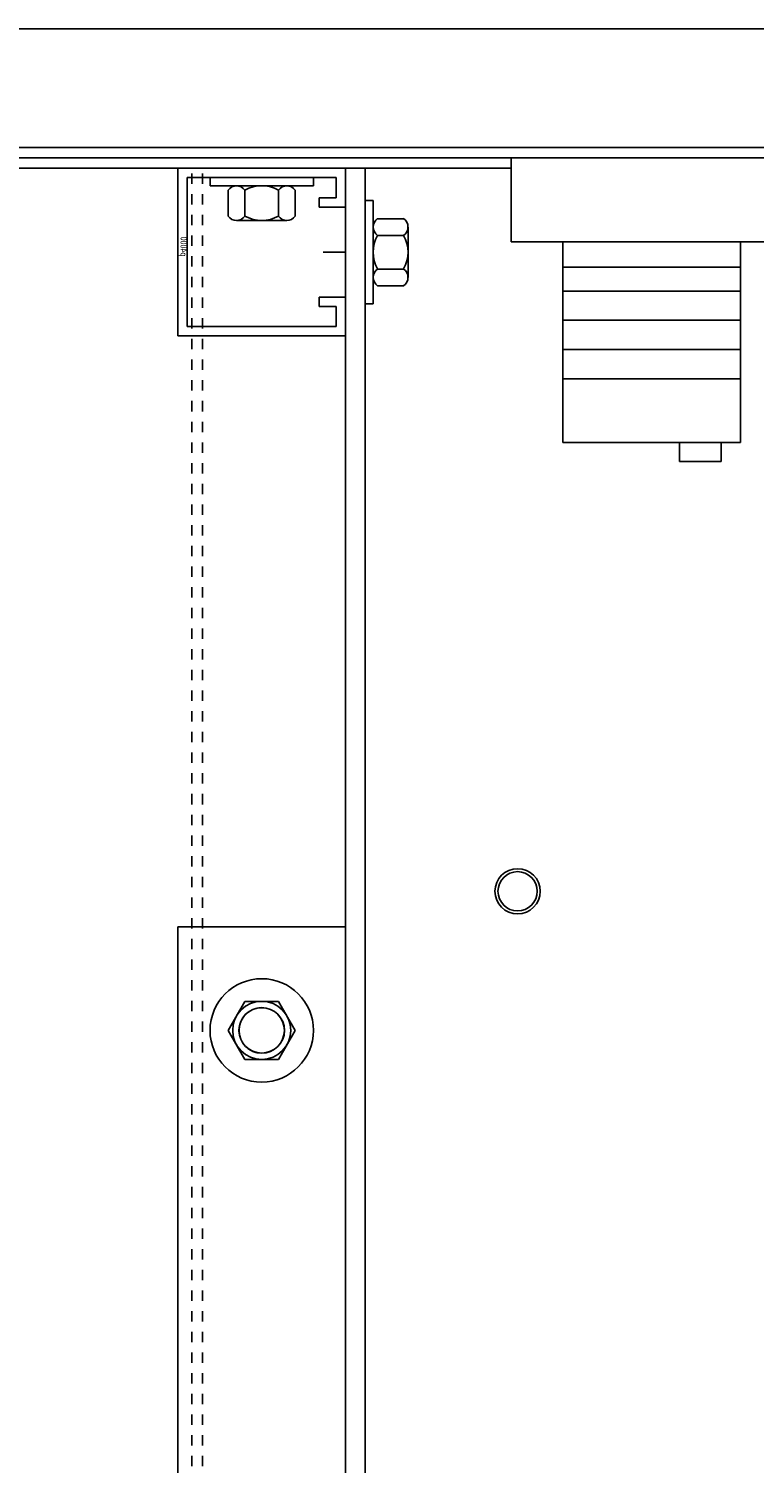
# Model space of a CAD drawing. Extents: x 9 to 120, y 4 to 84.
# Drawn here: x 56 to 63, y 70 to 84 of the extents above; entities that cross this region are included whole.
import ezdxf

# ---------------------------------------------------------------- set-up
doc = ezdxf.new("R2010")
doc.units = 0
doc.header["$LTSCALE"] = 0.25
doc.linetypes.add('HIDDEN', pattern=[0.375, 0.25, -0.125])
doc.layers.get('0').update_dxf_attribs({"linetype": 'CONTINUOUS'})

msp = doc.modelspace()

# ---------------------------------------------------------------- linework, layer by layer
for p, q in [((84.123, 83.613), (44.523, 83.613)), ((44.523, 83.613), (84.123, 83.613)), ((44.523, 83.613), (84.123, 83.613)), ((44.523, 83.613), (84.123, 83.613)), ((44.523, 83.613), (84.123, 83.613)), ((84.123, 83.613), (44.523, 83.613)), ((50.823, 82.263), (60.688, 82.263)), ((50.823, 82.263), (60.688, 82.263)), ((59.087, 82.263), (59.087, 63.927)), ((59.277, 82.263), (59.277, 65.213)), ((60.688, 82.363), (66.688, 82.363)), ((60.688, 81.551), (60.688, 82.363)), ((57.777, 82.173), (58.777, 82.173)), ((57.777, 82.095), (57.777, 82.173)), ((58.777, 82.173), (58.777, 82.095)), ((58.777, 82.095), (57.777, 82.095)), ((58.621, 82.095), (57.933, 82.095)), ((57.933, 82.095), (58.621, 82.095)), ((57.952, 81.801), (57.952, 82.051)), ((58.033, 82.095), (58.52, 82.095)), ((58.114, 81.801), (58.114, 82.051)), ((58.439, 81.801), (58.439, 82.051)), ((58.601, 81.801), (58.601, 82.051)), ((59.277, 80.952), (59.277, 81.952)), ((59.277, 81.952), (59.355, 81.952)), ((59.355, 81.952), (59.355, 80.952)), ((58.52, 81.758), (58.033, 81.758)), ((59.355, 81.108), (59.355, 81.796)), ((59.355, 81.796), (59.355, 81.108)), ((59.648, 81.776), (59.398, 81.776)), ((59.355, 81.208), (59.355, 81.695)), ((59.648, 81.614), (59.398, 81.614)), ((59.692, 81.695), (59.692, 81.208)), ((60.688, 81.551), (66.688, 81.551)), ((61.189, 79.613), (61.189, 81.551)), ((62.908, 79.613), (62.908, 81.551)), ((59.648, 81.289), (59.398, 81.289)), ((61.189, 81.308), (62.908, 81.308)), ((59.648, 81.127), (59.398, 81.127)), ((61.189, 81.076), (62.908, 81.076)), ((59.355, 80.952), (59.277, 80.952)), ((61.189, 80.793), (62.908, 80.793)), ((61.189, 80.511), (62.908, 80.511)), ((61.189, 80.228), (62.908, 80.228)), ((61.189, 79.613), (62.908, 79.613)), ((62.317, 79.427), (62.317, 79.613)), ((62.721, 79.427), (62.721, 79.613)), ((62.317, 79.427), (62.721, 79.427)), ((57.467, 74.927), (57.467, 63.927)), ((59.087, 74.927), (57.467, 74.927)), ((58.114, 74.208), (57.952, 73.927)), ((58.439, 74.208), (58.114, 74.208)), ((58.601, 73.927), (58.439, 74.208)), ((57.952, 73.927), (58.114, 73.646)), ((58.439, 73.646), (58.601, 73.927)), ((58.114, 73.646), (58.439, 73.646))]:
    msp.add_line(p, q)
at = {"color": 7}
for p, q in [((44.523, 82.463), (84.123, 82.463)), ((44.523, 82.463), (84.123, 82.463)), ((44.523, 82.363), (84.123, 82.363)), ((44.523, 82.363), (84.123, 82.363)), ((50.823, 82.363), (84.123, 82.363)), ((50.823, 82.363), (84.123, 82.363)), ((57.467, 80.643), (57.467, 82.263)), ((59.277, 82.263), (57.467, 82.263)), ((59.087, 81.888), (59.087, 82.263)), ((59.087, 81.888), (59.087, 82.263)), ((57.557, 80.733), (57.557, 82.173)), ((58.997, 82.173), (57.557, 82.173)), ((58.997, 81.978), (58.997, 82.173)), ((58.832, 81.888), (58.832, 81.978)), ((58.997, 81.978), (58.832, 81.978)), ((59.087, 81.888), (58.832, 81.888)), ((59.084, 81.453), (58.871, 81.453)), ((58.832, 80.928), (58.832, 81.018)), ((59.087, 81.018), (58.832, 81.018)), ((59.087, 80.643), (59.087, 81.018)), ((59.087, 80.643), (59.087, 81.018)), ((58.997, 80.928), (58.832, 80.928)), ((58.997, 80.733), (58.997, 80.928)), ((59.087, 80.643), (57.467, 80.643)), ((58.997, 80.733), (57.557, 80.733)), ((57.596, 80.643), (58.696, 80.643))]:
    msp.add_line(p, q, dxfattribs=at)
at = {"linetype": 'HIDDEN'}
for p, q in [((57.601, 63.713), (57.601, 82.263)), ((57.705, 63.713), (57.705, 82.263))]:
    msp.add_line(p, q, dxfattribs=at)
for centre, radius in [((60.752, 75.272), 0.219), ((60.752, 75.272), 0.19), ((58.277, 73.927), 0.5), ((58.277, 73.927), 0.281), ((58.277, 73.927), 0.22), ((58.277, 73.927), 0.219)]:
    msp.add_circle(centre, radius)
for centre, radius, start, end in [((58.033, 81.997), 0.0975, 33.6264, 146.3736), ((58.277, 81.77), 0.325, 60, 120), ((58.52, 81.997), 0.0975, 33.6264, 146.3736), ((58.033, 81.855), 0.0975, 213.6264, 326.3736), ((58.277, 82.083), 0.325, 240, 300), ((58.52, 81.855), 0.0975, 213.6264, 326.3736), ((59.452, 81.695), 0.0975, 123.6264, 236.3736), ((59.594, 81.695), 0.0975, 303.6264, 56.3736), ((59.679, 81.452), 0.325, 150, 210), ((59.367, 81.452), 0.325, 330, 30), ((59.452, 81.208), 0.0975, 123.6264, 236.3736), ((59.594, 81.208), 0.0975, 303.6264, 56.3736), ((58.277, 73.927), 0.22, 90, 270.2301)]:
    msp.add_arc(centre, radius, start, end)

# ---------------------------------------------------------------- texts
at = {"color": 7, "text_generation_flag": 2, "width": 0.8}
msp.add_text('p4000', height=0.0625, rotation=270, dxfattribs=at).set_placement((57.492, 81.408))

doc.saveas('drawing.dxf')
